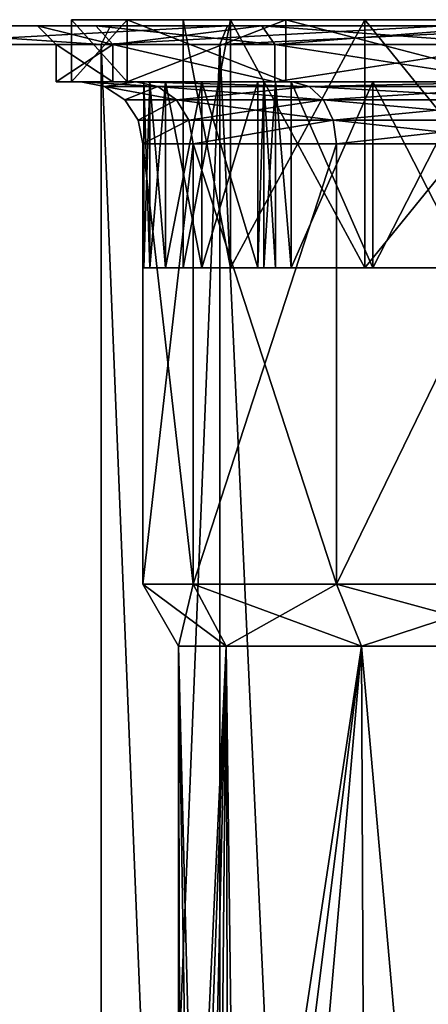
# Model space of a CAD drawing. Extents: x -75 to 75, y -69 to 365.
# Drawn here: x -13 to -6, y 119 to 135 of the extents above; entities that cross this region are included whole.
import ezdxf

# ---------------------------------------------------------------- set-up
doc = ezdxf.new("R2010")
doc.units = 0
doc.header["$MEASUREMENT"] = 0

msp = doc.modelspace()

# ---------------------------------------------------------------- linework, layer by layer
for points in [[(-10.000014, 135.099976, -0.000036), (-11.800014, 135.09996, -0.000043), (-10.901831, 135.09996, 4.51566)], [(-9.2388, 135.099976, -3.826833), (-10.901798, 135.09996, -4.515739), (-11.800014, 135.09996, -0.000043)], [(-9.2388, 135.099976, -3.826833), (-11.800014, 135.09996, -0.000043), (-10.000014, 135.099976, -0.000036)], [(-11.800014, 135.09996, -0.000043), (-10.901794, 134.09996, -4.515739), (-11.800011, 134.09996, -0.000043)], [(-11.800014, 135.09996, -0.000043), (-10.901798, 135.09996, -4.515739), (-10.901794, 134.09996, -4.515739)], [(-10.901831, 135.09996, 4.51566), (-11.800014, 135.09996, -0.000043), (-11.800011, 134.09996, -0.000043)], [(-10.901831, 135.09996, 4.51566), (-11.800011, 134.09996, -0.000043), (-10.901827, 134.09996, 4.51566)], [(-8.343945, 135.099976, 8.343868), (-10.901831, 135.09996, 4.51566), (-10.901827, 134.09996, 4.51566)], [(-9.238829, 135.099976, 3.826766), (-10.901831, 135.09996, 4.51566), (-8.343945, 135.099976, 8.343868)], [(-10.000014, 135.099976, -0.000036), (-10.901831, 135.09996, 4.51566), (-9.238829, 135.099976, 3.826766)], [(-8.343945, 135.099976, 8.343868), (-10.901827, 134.09996, 4.51566), (-8.343941, 134.099976, 8.343868)], [(-10.901798, 135.09996, -4.515739), (-8.343884, 135.099976, -8.343929), (-8.34388, 134.099976, -8.343929)], [(-8.343884, 135.099976, -8.343929), (-10.901798, 135.09996, -4.515739), (-9.2388, 135.099976, -3.826833)], [(-10.901798, 135.09996, -4.515739), (-8.34388, 134.099976, -8.343929), (-10.901794, 134.09996, -4.515739)], [(-10.000014, 135.099976, -0.000036), (-9.238786, 131.099976, -3.826833), (-9.2388, 135.099976, -3.826833)], [(-10, 131.099976, -0.000036), (-9.238786, 131.099976, -3.826833), (-10.000014, 135.099976, -0.000036)], [(-9.238829, 135.099976, 3.826766), (-10, 131.099976, -0.000036), (-10.000014, 135.099976, -0.000036)], [(-9.238814, 131.099976, 3.826766), (-10, 131.099976, -0.000036), (-9.238829, 135.099976, 3.826766)], [(-7.07114, 135.099976, 7.071074), (-9.238814, 131.099976, 3.826766), (-9.238829, 135.099976, 3.826766)], [(-9.238829, 135.099976, 3.826766), (-8.343945, 135.099976, 8.343868), (-7.07114, 135.099976, 7.071074)], [(-7.071126, 131.099976, 7.071074), (-9.238814, 131.099976, 3.826766), (-7.07114, 135.099976, 7.071074)], [(-9.2388, 135.099976, -3.826833), (-7.071074, 131.099976, -7.071126), (-7.071089, 135.099976, -7.071126)], [(-9.238786, 131.099976, -3.826833), (-7.071074, 131.099976, -7.071126), (-9.2388, 135.099976, -3.826833)], [(-8.343884, 135.099976, -8.343929), (-9.2388, 135.099976, -3.826833), (-7.071089, 135.099976, -7.071126)], [(-4.515754, 135.099991, 10.901783), (-8.343945, 135.099976, 8.343868), (-4.51575, 134.099991, 10.901783)], [(-7.07114, 135.099976, 7.071074), (-8.343945, 135.099976, 8.343868), (-4.515754, 135.099991, 10.901783)], [(-8.343945, 135.099976, 8.343868), (-8.343941, 134.099976, 8.343868), (-4.51575, 134.099991, 10.901783)], [(-8.343884, 135.099976, -8.343929), (-4.515675, 135.099991, -10.901815), (-4.515671, 134.099991, -10.901815)], [(-4.515675, 135.099991, -10.901815), (-8.343884, 135.099976, -8.343929), (-7.071089, 135.099976, -7.071126)], [(-8.343884, 135.099976, -8.343929), (-4.515671, 134.099991, -10.901815), (-8.34388, 134.099976, -8.343929)], [(-3.826848, 135.099991, 9.238785), (-7.071126, 131.099976, 7.071074), (-7.07114, 135.099976, 7.071074)], [(-3.826848, 135.099991, 9.238785), (-7.07114, 135.099976, 7.071074), (-4.515754, 135.099991, 10.901783)], [(-3.826833, 131.099991, 9.238785), (-7.071126, 131.099976, 7.071074), (-3.826848, 135.099991, 9.238785)], [(-7.071089, 135.099976, -7.071126), (-3.826767, 131.099991, -9.238813), (-3.826781, 135.099991, -9.238813)], [(-4.515675, 135.099991, -10.901815), (-7.071089, 135.099976, -7.071126), (-3.826781, 135.099991, -9.238813)], [(-7.071074, 131.099976, -7.071126), (-3.826767, 131.099991, -9.238813), (-7.071089, 135.099976, -7.071126)], [(-12.35, 135), (-22.35, 135), (-21.4447, 135, 6.2967)], [(-12.35, 135), (-21.5884, 135, -5.7846), (-22.35, 135)], [(-11.4099, 135, -4.7261), (-19.3557, 135, -11.175), (-21.5884, 135, -5.7846)], [(-11.4099, 135, -4.7261), (-21.5884, 135, -5.7846), (-12.35, 135)], [(-11.4099, 135, 4.7261), (-21.4447, 135, 6.2967), (-18.802, 135, 12.0833)], [(-12.35, 135), (-21.4447, 135, 6.2967), (-11.4099, 135, 4.7261)], [(-8.7328, 135, -8.7328), (-19.3557, 135, -11.175), (-11.4099, 135, -4.7261)], [(-15.8038, 135, -15.8038), (-19.3557, 135, -11.175), (-8.7328, 135, -8.7328)], [(-8.7328, 135, 8.7328), (-18.802, 135, 12.0833), (-14.6361, 135, 16.891001)], [(-11.4099, 135, 4.7261), (-18.802, 135, 12.0833), (-8.7328, 135, 8.7328)], [(-11.325, 134.699997, -19.615499), (-16.016001, 134.699997, -16.016001), (-15.8038, 135, -15.8038)], [(-11.325, 134.699997, -19.615499), (-15.8038, 135, -15.8038), (-11.175, 135, -19.3557)], [(-11.175, 135, -19.3557), (-15.8038, 135, -15.8038), (-8.7328, 135, -8.7328)], [(-14.8326, 134.699997, 17.117701), (-9.2845, 135, 20.330299), (-14.6361, 135, 16.891001)], [(-14.8326, 134.699997, 17.117701), (-9.4092, 134.699997, 20.603201), (-9.2845, 135, 20.330299)], [(-4.7261, 135, 11.4099), (-14.6361, 135, 16.891001), (-9.2845, 135, 20.330299)], [(-4.7261, 135, 11.4099), (-8.7328, 135, 8.7328), (-14.6361, 135, 16.891001)], [(-11.1327, 134.699997, -4.6113), (-12.35, 135), (-12.05, 134.699997)], [(-11.4099, 135, -4.7261), (-12.35, 135), (-11.1327, 134.699997, -4.6113)], [(-12.35, 135), (-11.1327, 134.699997, 4.6113), (-12.05, 134.699997)], [(-12.35, 135), (-11.4099, 135, 4.7261), (-11.1327, 134.699997, 4.6113)], [(-8.5206, 134.699997, -8.5206), (-11.4099, 135, -4.7261), (-11.1327, 134.699997, -4.6113)], [(-8.7328, 135, -8.7328), (-11.4099, 135, -4.7261), (-8.5206, 134.699997, -8.5206)], [(-11.4099, 135, 4.7261), (-8.7328, 135, 8.7328), (-11.1327, 134.699997, 4.6113)], [(-5.7846, 135, -21.5884), (-11.325, 134.699997, -19.615499), (-11.175, 135, -19.3557)], [(-5.8623, 134.699997, -21.878201), (-11.325, 134.699997, -19.615499), (-5.7846, 135, -21.5884)], [(-11.175, 135, -19.3557), (-8.7328, 135, -8.7328), (-4.7261, 135, -11.4099)], [(-5.7846, 135, -21.5884), (-11.175, 135, -19.3557), (-4.7261, 135, -11.4099)], [(-11.1327, 134.699997, 4.6113), (-8.7328, 135, 8.7328), (-8.5206, 134.699997, 8.5206)], [(-9.4092, 134.699997, 20.603201), (-3.1807, 135, 22.122499), (-9.2845, 135, 20.330299)], [(-9.4092, 134.699997, 20.603201), (-3.2234, 134.699997, 22.4195), (-3.1807, 135, 22.122499)], [(-4.7261, 135, 11.4099), (-9.2845, 135, 20.330299), (-3.1807, 135, 22.122499)], [(-4.6113, 134.699997, -11.1327), (-8.7328, 135, -8.7328), (-8.5206, 134.699997, -8.5206)], [(-4.7261, 135, -11.4099), (-8.7328, 135, -8.7328), (-4.6113, 134.699997, -11.1327)], [(-8.7328, 135, 8.7328), (-4.7261, 135, 11.4099), (-8.5206, 134.699997, 8.5206)], [(-8.5206, 134.699997, 8.5206), (-4.7261, 135, 11.4099), (-4.6113, 134.699997, 11.1327)], [(-16.016001, 134.699997, -16.016001), (-11.325, 0.3, -19.615499), (-16.016001, 0.3, -16.016001)], [(-16.016001, 134.699997, -16.016001), (-11.325, 134.699997, -19.615499), (-11.325, 0.3, -19.615499)], [(-9.4092, 134.699997, 20.603201), (-14.8326, 0.3, 17.117701), (-9.4092, 0.3, 20.603201)], [(-9.4092, 134.699997, 20.603201), (-14.8326, 134.699997, 17.117701), (-14.8326, 0.3, 17.117701)], [(-11.1327, 134.699997, 4.6113), (-12.05, 134.100006), (-12.05, 134.699997)], [(-11.1327, 134.100006, 4.6113), (-12.05, 134.100006), (-11.1327, 134.699997, 4.6113)], [(-12.05, 134.699997), (-11.1327, 134.100006, -4.6113), (-11.1327, 134.699997, -4.6113)], [(-12.05, 134.100006), (-11.1327, 134.100006, -4.6113), (-12.05, 134.699997)], [(-11.325, 134.699997, -19.615499), (-5.8623, 0.3, -21.878201), (-11.325, 0.3, -19.615499)], [(-11.325, 134.699997, -19.615499), (-5.8623, 134.699997, -21.878201), (-5.8623, 0.3, -21.878201)], [(-8.5206, 134.699997, 8.5206), (-8.5206, 134.100006, 8.5206), (-11.1327, 134.699997, 4.6113)], [(-8.5206, 134.100006, 8.5206), (-11.1327, 134.100006, 4.6113), (-11.1327, 134.699997, 4.6113)], [(-11.1327, 134.699997, -4.6113), (-8.5206, 134.100006, -8.5206), (-8.5206, 134.699997, -8.5206)], [(-11.1327, 134.100006, -4.6113), (-8.5206, 134.100006, -8.5206), (-11.1327, 134.699997, -4.6113)], [(-9.4092, 134.699997, 20.603201), (-9.4092, 0.3, 20.603201), (-3.2234, 0.3, 22.4195)], [(-3.2234, 134.699997, 22.4195), (-9.4092, 134.699997, 20.603201), (-3.2234, 0.3, 22.4195)], [(-4.6113, 134.699997, 11.1327), (-8.5206, 134.100006, 8.5206), (-8.5206, 134.699997, 8.5206)], [(-4.6113, 134.100006, 11.1327), (-8.5206, 134.100006, 8.5206), (-4.6113, 134.699997, 11.1327)], [(-8.5206, 134.699997, -8.5206), (-4.6113, 134.100006, -11.1327), (-4.6113, 134.699997, -11.1327)], [(-8.5206, 134.100006, -8.5206), (-4.6113, 134.100006, -11.1327), (-8.5206, 134.699997, -8.5206)], [(-11.1327, 134.100006, 4.6113), (-11.65, 134.100006), (-12.05, 134.100006)], [(-12.05, 134.100006), (-10.7632, 134.100006, -4.4583), (-11.1327, 134.100006, -4.6113)], [(-11.65, 134.100006), (-10.7632, 134.100006, -4.4583), (-12.05, 134.100006)], [(-10.901827, 134.09996, 4.51566), (-11.800011, 134.09996, -0.000043), (-10.286819, 134.099976, 2.341763)], [(-11.800011, 134.09996, -0.000043), (-10.540213, 134.09996, 0.455662), (-10.286819, 134.099976, 2.341763)], [(-11.800011, 134.09996, -0.000043), (-10.286802, 134.099976, -2.341837), (-10.540209, 134.09996, -0.455738)], [(-11.800011, 134.09996, -0.000043), (-10.901794, 134.09996, -4.515739), (-10.286802, 134.099976, -2.341837)], [(-11.800011, 134.09996, -0.000043), (-10.637611, 134.09996, 0.157061), (-10.540213, 134.09996, 0.455662)], [(-11.800011, 134.09996, -0.000043), (-10.637609, 134.09996, -0.157138), (-10.637611, 134.09996, 0.157061)], [(-11.800011, 134.09996, -0.000043), (-10.540209, 134.09996, -0.455738), (-10.637609, 134.09996, -0.157138)], [(-10.4096, 134.024002, -4.3118), (-11.65, 134.100006), (-11.2673, 134.024002)], [(-10.4096, 134.024002, -4.3118), (-10.7632, 134.100006, -4.4583), (-11.65, 134.100006)], [(-11.65, 134.100006), (-10.7632, 134.100006, 4.4583), (-11.2673, 134.024002)], [(-10.7632, 134.100006, 4.4583), (-11.65, 134.100006), (-11.1327, 134.100006, 4.6113)], [(-10.4096, 134.024002, 4.3118), (-11.2673, 134.024002), (-10.7632, 134.100006, 4.4583)], [(-10.4096, 134.024002, -4.3118), (-11.2673, 134.024002), (-10.9429, 133.807007)], [(-10.1099, 133.807007, 4.1877), (-10.9429, 133.807007), (-11.2673, 134.024002)], [(-10.4096, 134.024002, 4.3118), (-10.1099, 133.807007, 4.1877), (-11.2673, 134.024002)], [(-8.5206, 134.100006, 8.5206), (-10.7632, 134.100006, 4.4583), (-11.1327, 134.100006, 4.6113)], [(-10.7632, 134.100006, -4.4583), (-8.2378, 134.100006, -8.2378), (-11.1327, 134.100006, -4.6113)], [(-8.2378, 134.100006, -8.2378), (-8.5206, 134.100006, -8.5206), (-11.1327, 134.100006, -4.6113)], [(-10.4096, 134.024002, -4.3118), (-10.9429, 133.807007), (-10.1099, 133.807007, -4.1877)], [(-10.901827, 134.09996, 4.51566), (-8.698333, 134.099976, 6.125568), (-8.343941, 134.099976, 8.343868)], [(-10.901827, 134.09996, 4.51566), (-8.795032, 134.099976, 5.826668), (-8.698333, 134.099976, 6.125568)], [(-10.901827, 134.09996, 4.51566), (-9.698726, 134.099976, 4.151764), (-8.795032, 134.099976, 5.826668)], [(-10.901827, 134.09996, 4.51566), (-10.286819, 134.099976, 2.341763), (-9.698726, 134.099976, 4.151764)], [(-10.901794, 134.09996, -4.515739), (-9.698695, 134.099976, -4.151835), (-10.286802, 134.099976, -2.341837)], [(-10.901794, 134.09996, -4.515739), (-8.79499, 134.099976, -5.826732), (-9.698695, 134.099976, -4.151835)], [(-10.901794, 134.09996, -4.515739), (-8.698289, 134.099976, -6.125631), (-8.79499, 134.099976, -5.826732)], [(-10.901794, 134.09996, -4.515739), (-8.34388, 134.099976, -8.343929), (-8.698289, 134.099976, -6.125631)], [(-7.9672, 134.024002, -7.9672), (-8.2378, 134.100006, -8.2378), (-10.7632, 134.100006, -4.4583)], [(-7.9672, 134.024002, -7.9672), (-10.7632, 134.100006, -4.4583), (-10.4096, 134.024002, -4.3118)], [(-7.9672, 134.024002, 7.9672), (-10.7632, 134.100006, 4.4583), (-8.2378, 134.100006, 8.2378)], [(-10.4096, 134.024002, 4.3118), (-10.7632, 134.100006, 4.4583), (-7.9672, 134.024002, 7.9672)], [(-8.2378, 134.100006, 8.2378), (-10.7632, 134.100006, 4.4583), (-8.5206, 134.100006, 8.5206)], [(-10.637601, 131.09996, 0.157061), (-10.540213, 134.09996, 0.455662), (-10.637611, 134.09996, 0.157061)], [(-10.637599, 131.09996, -0.157138), (-10.637611, 134.09996, 0.157061), (-10.637609, 134.09996, -0.157138)], [(-10.637599, 131.09996, -0.157138), (-10.637601, 131.09996, 0.157061), (-10.637611, 134.09996, 0.157061)], [(-10.540198, 131.09996, -0.455738), (-10.637609, 134.09996, -0.157138), (-10.540209, 134.09996, -0.455738)], [(-10.540198, 131.09996, -0.455738), (-10.637599, 131.09996, -0.157138), (-10.637609, 134.09996, -0.157138)], [(-10.637601, 131.09996, 0.157061), (-10.540202, 131.09996, 0.455662), (-10.540213, 134.09996, 0.455662)], [(-10.286819, 134.099976, 2.341763), (-10.540213, 134.09996, 0.455662), (-10.540202, 131.09996, 0.455662)], [(-10.540209, 134.09996, -0.455738), (-10.286802, 134.099976, -2.341837), (-10.286792, 131.099976, -2.341837)], [(-10.540209, 134.09996, -0.455738), (-10.286792, 131.099976, -2.341837), (-10.540198, 131.09996, -0.455738)], [(-10.286819, 134.099976, 2.341763), (-10.540202, 131.09996, 0.455662), (-10.286809, 131.099976, 2.341763)], [(-7.9672, 134.024002, -7.9672), (-10.4096, 134.024002, -4.3118), (-10.1099, 133.807007, -4.1877)], [(-10.4096, 134.024002, 4.3118), (-7.7378, 133.807007, 7.7378), (-10.1099, 133.807007, 4.1877)], [(-10.4096, 134.024002, 4.3118), (-7.9672, 134.024002, 7.9672), (-7.7378, 133.807007, 7.7378)], [(-9.698726, 134.099976, 4.151764), (-10.286819, 134.099976, 2.341763), (-10.286809, 131.099976, 2.341763)], [(-9.698726, 134.099976, 4.151764), (-10.286809, 131.099976, 2.341763), (-9.698715, 131.099976, 4.151764)], [(-10.286802, 134.099976, -2.341837), (-9.698685, 131.099976, -4.151835), (-10.286792, 131.099976, -2.341837)], [(-10.286802, 134.099976, -2.341837), (-9.698695, 134.099976, -4.151835), (-9.698685, 131.099976, -4.151835)], [(-7.9672, 134.024002, -7.9672), (-10.1099, 133.807007, -4.1877), (-7.7378, 133.807007, -7.7378)], [(-8.795032, 134.099976, 5.826668), (-9.698726, 134.099976, 4.151764), (-9.698715, 131.099976, 4.151764)], [(-8.795032, 134.099976, 5.826668), (-9.698715, 131.099976, 4.151764), (-8.795021, 131.099976, 5.826668)], [(-9.698695, 134.099976, -4.151835), (-8.794979, 131.099976, -5.826732), (-9.698685, 131.099976, -4.151835)], [(-9.698695, 134.099976, -4.151835), (-8.79499, 134.099976, -5.826732), (-8.794979, 131.099976, -5.826732)], [(-8.795021, 131.099976, 5.826668), (-8.698333, 134.099976, 6.125568), (-8.795032, 134.099976, 5.826668)], [(-8.795021, 131.099976, 5.826668), (-8.698322, 131.099976, 6.125568), (-8.698333, 134.099976, 6.125568)], [(-8.794979, 131.099976, -5.826732), (-8.79499, 134.099976, -5.826732), (-8.698289, 134.099976, -6.125631)], [(-8.698278, 131.099976, -6.125631), (-8.794979, 131.099976, -5.826732), (-8.698289, 134.099976, -6.125631)], [(-8.698322, 131.099976, 6.125568), (-8.513733, 134.099976, 6.379669), (-8.698333, 134.099976, 6.125568)], [(-8.343941, 134.099976, 8.343868), (-8.698333, 134.099976, 6.125568), (-8.513733, 134.099976, 6.379669)], [(-8.698322, 131.099976, 6.125568), (-8.513722, 131.099976, 6.379669), (-8.513733, 134.099976, 6.379669)], [(-8.513677, 131.099976, -6.379731), (-8.698289, 134.099976, -6.125631), (-8.513687, 134.099976, -6.379731)], [(-8.513677, 131.099976, -6.379731), (-8.698278, 131.099976, -6.125631), (-8.698289, 134.099976, -6.125631)], [(-8.698289, 134.099976, -6.125631), (-8.34388, 134.099976, -8.343929), (-8.513687, 134.099976, -6.379731)], [(-4.6113, 134.100006, 11.1327), (-4.4583, 134.100006, 10.7632), (-8.5206, 134.100006, 8.5206)], [(-8.5206, 134.100006, 8.5206), (-4.4583, 134.100006, 10.7632), (-8.2378, 134.100006, 8.2378)], [(-8.2378, 134.100006, -8.2378), (-4.4583, 134.100006, -10.7632), (-8.5206, 134.100006, -8.5206)], [(-4.4583, 134.100006, -10.7632), (-4.6113, 134.100006, -11.1327), (-8.5206, 134.100006, -8.5206)], [(-8.259324, 131.099976, 6.56397), (-8.259335, 134.099976, 6.56397), (-8.513733, 134.099976, 6.379669)], [(-8.513722, 131.099976, 6.379669), (-8.259324, 131.099976, 6.56397), (-8.513733, 134.099976, 6.379669)], [(-8.513733, 134.099976, 6.379669), (-8.259335, 134.099976, 6.56397), (-8.343941, 134.099976, 8.343868)], [(-8.259276, 131.099976, -6.56403), (-8.513687, 134.099976, -6.379731), (-8.259287, 134.099976, -6.56403)], [(-8.259276, 131.099976, -6.56403), (-8.513677, 131.099976, -6.379731), (-8.513687, 134.099976, -6.379731)], [(-8.513687, 134.099976, -6.379731), (-8.34388, 134.099976, -8.343929), (-8.259287, 134.099976, -6.56403)], [(-8.343941, 134.099976, 8.343868), (-5.406044, 134.099991, 9.059679), (-4.51575, 134.099991, 10.901783)], [(-6.94574, 134.099976, 7.940974), (-5.406044, 134.099991, 9.059679), (-8.343941, 134.099976, 8.343868)], [(-8.343941, 134.099976, 8.343868), (-8.259335, 134.099976, 6.56397), (-6.94574, 134.099976, 7.940974)], [(-8.34388, 134.099976, -8.343929), (-5.405978, 134.099991, -9.059719), (-6.945683, 134.099976, -7.941025)], [(-8.34388, 134.099976, -8.343929), (-4.515671, 134.099991, -10.901815), (-5.405978, 134.099991, -9.059719)], [(-8.34388, 134.099976, -8.343929), (-6.945683, 134.099976, -7.941025), (-8.259287, 134.099976, -6.56403)], [(-6.94574, 134.099976, 7.940974), (-8.259335, 134.099976, 6.56397), (-8.259324, 131.099976, 6.56397)], [(-6.94574, 134.099976, 7.940974), (-8.259324, 131.099976, 6.56397), (-6.945729, 131.099976, 7.940974)], [(-8.259287, 134.099976, -6.56403), (-6.945672, 131.099976, -7.941025), (-8.259276, 131.099976, -6.56403)], [(-8.259287, 134.099976, -6.56403), (-6.945683, 134.099976, -7.941025), (-6.945672, 131.099976, -7.941025)], [(-7.9672, 134.024002, -7.9672), (-4.4583, 134.100006, -10.7632), (-8.2378, 134.100006, -8.2378)], [(-7.9672, 134.024002, 7.9672), (-8.2378, 134.100006, 8.2378), (-4.4583, 134.100006, 10.7632)], [(-4.3118, 134.024002, -10.4096), (-4.4583, 134.100006, -10.7632), (-7.9672, 134.024002, -7.9672)], [(-7.9672, 134.024002, 7.9672), (-4.4583, 134.100006, 10.7632), (-4.3118, 134.024002, 10.4096)], [(-4.3118, 134.024002, -10.4096), (-7.9672, 134.024002, -7.9672), (-7.7378, 133.807007, -7.7378)], [(-7.9672, 134.024002, 7.9672), (-4.3118, 134.024002, 10.4096), (-4.1877, 133.807007, 10.1099)], [(-7.9672, 134.024002, 7.9672), (-4.1877, 133.807007, 10.1099), (-7.7378, 133.807007, 7.7378)], [(-4.3118, 134.024002, -10.4096), (-7.7378, 133.807007, -7.7378), (-4.1877, 133.807007, -10.1099)], [(-5.406044, 134.099991, 9.059679), (-6.94574, 134.099976, 7.940974), (-6.945729, 131.099976, 7.940974)], [(-5.406044, 134.099991, 9.059679), (-6.945729, 131.099976, 7.940974), (-5.406033, 131.099991, 9.059679)], [(-6.945683, 134.099976, -7.941025), (-5.405978, 134.099991, -9.059719), (-5.405967, 131.099991, -9.059719)], [(-6.945683, 134.099976, -7.941025), (-5.405967, 131.099991, -9.059719), (-6.945672, 131.099976, -7.941025)], [(-10.1099, 133.807007, -4.1877), (-10.9429, 133.807007), (-10.7261, 133.483002)], [(-10.1099, 133.807007, 4.1877), (-10.7261, 133.483002), (-10.9429, 133.807007)], [(-10.1099, 133.807007, -4.1877), (-10.7261, 133.483002), (-9.9096, 133.483002, -4.1047)], [(-10.1099, 133.807007, 4.1877), (-9.9096, 133.483002, 4.1047), (-10.7261, 133.483002)], [(-7.7378, 133.807007, -7.7378), (-10.1099, 133.807007, -4.1877), (-9.9096, 133.483002, -4.1047)], [(-10.1099, 133.807007, 4.1877), (-7.7378, 133.807007, 7.7378), (-7.5845, 133.483002, 7.5845)], [(-10.1099, 133.807007, 4.1877), (-7.5845, 133.483002, 7.5845), (-9.9096, 133.483002, 4.1047)], [(-7.7378, 133.807007, -7.7378), (-9.9096, 133.483002, -4.1047), (-7.5845, 133.483002, -7.5845)], [(-4.1877, 133.807007, -10.1099), (-7.7378, 133.807007, -7.7378), (-7.5845, 133.483002, -7.5845)], [(-7.7378, 133.807007, 7.7378), (-4.1877, 133.807007, 10.1099), (-4.1047, 133.483002, 9.9096)], [(-7.7378, 133.807007, 7.7378), (-4.1047, 133.483002, 9.9096), (-7.5845, 133.483002, 7.5845)], [(-4.1877, 133.807007, -10.1099), (-7.5845, 133.483002, -7.5845), (-4.1047, 133.483002, -9.9096)], [(-9.9096, 133.483002, -4.1047), (-10.7261, 133.483002), (-10.65, 133.100006)], [(-9.9096, 133.483002, 4.1047), (-10.65, 133.100006), (-10.7261, 133.483002)], [(-9.9096, 133.483002, -4.1047), (-10.65, 133.100006), (-9.8393, 133.100006, -4.0756)], [(-9.9096, 133.483002, 4.1047), (-9.8393, 133.100006, 4.0756), (-10.65, 133.100006)], [(-7.5845, 133.483002, -7.5845), (-9.9096, 133.483002, -4.1047), (-9.8393, 133.100006, -4.0756)], [(-9.9096, 133.483002, 4.1047), (-7.5845, 133.483002, 7.5845), (-9.8393, 133.100006, 4.0756)], [(-7.5845, 133.483002, -7.5845), (-9.8393, 133.100006, -4.0756), (-7.5307, 133.100006, -7.5307)], [(-7.5845, 133.483002, 7.5845), (-7.5307, 133.100006, 7.5307), (-9.8393, 133.100006, 4.0756)], [(-4.1047, 133.483002, -9.9096), (-7.5845, 133.483002, -7.5845), (-7.5307, 133.100006, -7.5307)], [(-7.5845, 133.483002, 7.5845), (-4.0756, 133.100006, 9.8393), (-7.5307, 133.100006, 7.5307)], [(-7.5845, 133.483002, 7.5845), (-4.1047, 133.483002, 9.9096), (-4.0756, 133.100006, 9.8393)], [(-4.1047, 133.483002, -9.9096), (-7.5307, 133.100006, -7.5307), (-4.0756, 133.100006, -9.8393)], [(-9.8393, 133.100006, 4.0756), (-10.65, 126), (-10.65, 133.100006)], [(-9.8393, 126, 4.0756), (-10.65, 126), (-9.8393, 133.100006, 4.0756)], [(-10.65, 133.100006), (-9.8393, 126, -4.0756), (-9.8393, 133.100006, -4.0756)], [(-10.65, 126), (-9.8393, 126, -4.0756), (-10.65, 133.100006)], [(-7.5307, 133.100006, 7.5307), (-9.8393, 126, 4.0756), (-9.8393, 133.100006, 4.0756)], [(-7.5307, 126, 7.5307), (-9.8393, 126, 4.0756), (-7.5307, 133.100006, 7.5307)], [(-9.8393, 133.100006, -4.0756), (-7.5307, 126, -7.5307), (-7.5307, 133.100006, -7.5307)], [(-9.8393, 126, -4.0756), (-7.5307, 126, -7.5307), (-9.8393, 133.100006, -4.0756)], [(-4.0756, 133.100006, 9.8393), (-7.5307, 126, 7.5307), (-7.5307, 133.100006, 7.5307)], [(-4.0756, 126, 9.8393), (-7.5307, 126, 7.5307), (-4.0756, 133.100006, 9.8393)], [(-7.5307, 133.100006, -7.5307), (-7.5307, 126, -7.5307), (-4.0756, 133.100006, -9.8393)], [(-7.5307, 126, -7.5307), (-4.0756, 126, -9.8393), (-4.0756, 133.100006, -9.8393)], [(-10.637601, 131.09996, 0.157061), (-10, 131.099976, -0.000036), (-10.540202, 131.09996, 0.455662)], [(-10.637599, 131.09996, -0.157138), (-10, 131.099976, -0.000036), (-10.637601, 131.09996, 0.157061)], [(-10.540198, 131.09996, -0.455738), (-10, 131.099976, -0.000036), (-10.637599, 131.09996, -0.157138)], [(-10.540202, 131.09996, 0.455662), (-10, 131.099976, -0.000036), (-10.286809, 131.099976, 2.341763)], [(-10.540198, 131.09996, -0.455738), (-10.286792, 131.099976, -2.341837), (-10, 131.099976, -0.000036)], [(-9.698715, 131.099976, 4.151764), (-10.286809, 131.099976, 2.341763), (-9.238814, 131.099976, 3.826766)], [(-10.286809, 131.099976, 2.341763), (-10, 131.099976, -0.000036), (-9.238814, 131.099976, 3.826766)], [(-9.698685, 131.099976, -4.151835), (-9.238786, 131.099976, -3.826833), (-10.286792, 131.099976, -2.341837)], [(-10.286792, 131.099976, -2.341837), (-9.238786, 131.099976, -3.826833), (-10, 131.099976, -0.000036)], [(-9.698715, 131.099976, 4.151764), (-9.238814, 131.099976, 3.826766), (-8.795021, 131.099976, 5.826668)], [(-9.698685, 131.099976, -4.151835), (-8.794979, 131.099976, -5.826732), (-9.238786, 131.099976, -3.826833)], [(-8.795021, 131.099976, 5.826668), (-9.238814, 131.099976, 3.826766), (-7.071126, 131.099976, 7.071074)], [(-8.794979, 131.099976, -5.826732), (-7.071074, 131.099976, -7.071126), (-9.238786, 131.099976, -3.826833)], [(-8.513722, 131.099976, 6.379669), (-8.795021, 131.099976, 5.826668), (-8.259324, 131.099976, 6.56397)], [(-8.698322, 131.099976, 6.125568), (-8.795021, 131.099976, 5.826668), (-8.513722, 131.099976, 6.379669)], [(-8.795021, 131.099976, 5.826668), (-7.071126, 131.099976, 7.071074), (-8.259324, 131.099976, 6.56397)], [(-8.698278, 131.099976, -6.125631), (-8.259276, 131.099976, -6.56403), (-8.794979, 131.099976, -5.826732)], [(-8.259276, 131.099976, -6.56403), (-7.071074, 131.099976, -7.071126), (-8.794979, 131.099976, -5.826732)], [(-8.513677, 131.099976, -6.379731), (-8.259276, 131.099976, -6.56403), (-8.698278, 131.099976, -6.125631)], [(-8.259324, 131.099976, 6.56397), (-7.071126, 131.099976, 7.071074), (-6.945729, 131.099976, 7.940974)], [(-8.259276, 131.099976, -6.56403), (-6.945672, 131.099976, -7.941025), (-7.071074, 131.099976, -7.071126)], [(-6.945729, 131.099976, 7.940974), (-7.071126, 131.099976, 7.071074), (-5.406033, 131.099991, 9.059679)], [(-7.071126, 131.099976, 7.071074), (-3.826833, 131.099991, 9.238785), (-5.406033, 131.099991, 9.059679)], [(-6.945672, 131.099976, -7.941025), (-5.405967, 131.099991, -9.059719), (-7.071074, 131.099976, -7.071126)], [(-5.405967, 131.099991, -9.059719), (-3.826767, 131.099991, -9.238813), (-7.071074, 131.099976, -7.071126)], [(-9.3081, 125, -3.8555), (-10.65, 126), (-10.075, 125)], [(-9.8393, 126, -4.0756), (-10.65, 126), (-9.3081, 125, -3.8555)], [(-10.65, 126), (-9.8393, 126, 4.0756), (-10.075, 125)], [(-10.075, 125), (-9.8393, 126, 4.0756), (-9.3081, 125, 3.8555)], [(-7.1241, 125, -7.1241), (-9.8393, 126, -4.0756), (-9.3081, 125, -3.8555)], [(-7.5307, 126, -7.5307), (-9.8393, 126, -4.0756), (-7.1241, 125, -7.1241)], [(-9.8393, 126, 4.0756), (-7.5307, 126, 7.5307), (-9.3081, 125, 3.8555)], [(-9.3081, 125, 3.8555), (-7.5307, 126, 7.5307), (-7.1241, 125, 7.1241)], [(-3.8555, 125, -9.3081), (-7.5307, 126, -7.5307), (-7.1241, 125, -7.1241)], [(-4.0756, 126, -9.8393), (-7.5307, 126, -7.5307), (-3.8555, 125, -9.3081)], [(-7.5307, 126, 7.5307), (-4.0756, 126, 9.8393), (-7.1241, 125, 7.1241)], [(-7.1241, 125, 7.1241), (-4.0756, 126, 9.8393), (-3.8555, 125, 9.3081)], [(-9.3081, 125, 3.8555), (-9.7597, 112.456001, 2.5007), (-10.075, 125)], [(-9.7597, 112.456001, 2.5007), (-9.8745, 112.119003, 2), (-10.075, 125)], [(-9.8745, 112.119003, 2), (-10.0391, 110.542999, 0.8502), (-10.075, 125)], [(-10.0391, 110.542999, 0.8502), (-10.075, 108.459999), (-10.075, 125)], [(-10.075, 125), (-10.075, 108.459999), (-9.3081, 125, -3.8555)], [(-10.075, 108.459999), (-9.2597, 108, -3.9703), (-9.3081, 125, -3.8555)], [(-9.5968, 112.582001, 3.067), (-9.7597, 112.456001, 2.5007), (-9.3081, 125, 3.8555)], [(-9.4283, 112.440002, 3.5514), (-9.5968, 112.582001, 3.067), (-9.3081, 125, 3.8555)], [(-9.1434, 111.713997, 4.2313), (-9.4283, 112.440002, 3.5514), (-9.3081, 125, 3.8555)], [(-7.1241, 125, 7.1241), (-9.1434, 111.713997, 4.2313), (-9.3081, 125, 3.8555)], [(-9.3081, 125, -3.8555), (-9.2597, 108, -3.9703), (-7.1241, 125, -7.1241)], [(-9.2597, 108, -3.9703), (-7.0482, 108, -7.1992), (-7.1241, 125, -7.1241)], [(-7.1241, 125, 7.1241), (-8.6093, 108, 5.2331), (-9.1434, 111.713997, 4.2313)], [(-5.6226, 108, 8.3601), (-8.6093, 108, 5.2331), (-7.1241, 125, 7.1241)], [(-3.8555, 125, 9.3081), (-5.6226, 108, 8.3601), (-7.1241, 125, 7.1241)], [(-7.1241, 125, -7.1241), (-7.0482, 108, -7.1992), (-3.8555, 125, -9.3081)], [(-7.0482, 108, -7.1992), (-3.7732, 108, -9.3418), (-3.8555, 125, -9.3081)]]:
    msp.add_3dface(points)

doc.saveas('drawing.dxf')
